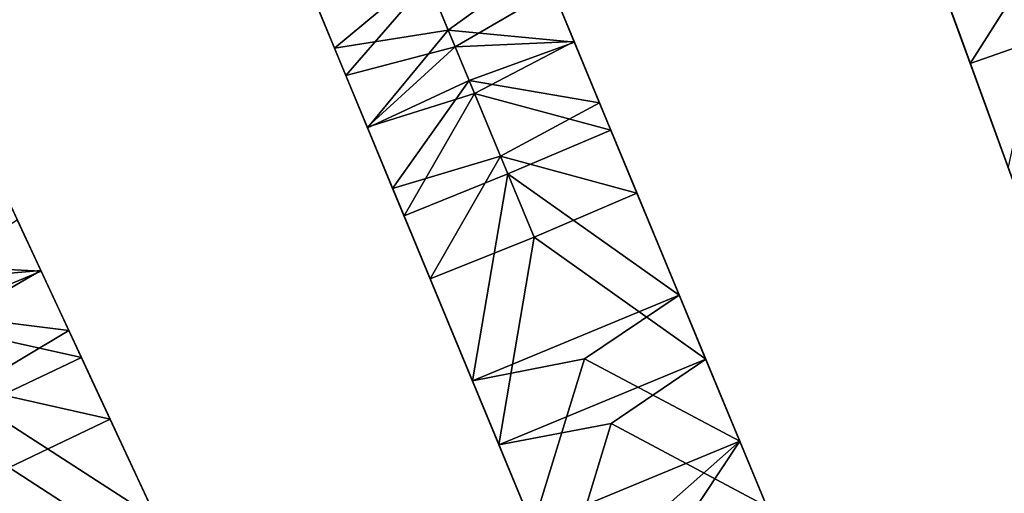
# Model space of a CAD drawing. Units: inches. Extents: x -58 to 58, y -19 to 23.
# Drawn here: x -33 to -27, y 11 to 14 of the extents above; entities that cross this region are included whole.
import ezdxf

# ---------------------------------------------------------------- set-up
doc = ezdxf.new("R2010")
doc.units = ezdxf.units.IN
doc.header["$MEASUREMENT"] = 0
doc.layers.add('SEAT-SEAT', color=5, linetype='Continuous')

msp = doc.modelspace()

# ---------------------------------------------------------------- linework, layer by layer
at = {"layer": 'SEAT-SEAT'}
for points in [[(-31.0708, 13.561, 30.3429), (-31.0057, 13.4039, 30.4612), (-31.2212, 13.9242, 30.5747)], [(-31.0057, 13.4039, 30.4612), (-31.2137, 13.9061, 30.7816), (-31.2212, 13.9242, 30.5747)], [(-27.2527, 13.9519, 29.3694), (-27.8284, 13.8069, 29.4978), (-27.6518, 13.3218, 28.3436)], [(-27.2527, 13.9519, 29.3694), (-27.6518, 13.3218, 28.3436), (-27.0947, 13.5178, 28.3289)], [(-30.5305, 13.7997, 30.5888), (-31.2137, 13.9061, 30.7816), (-31.0057, 13.4039, 30.4612)], [(-27.7112, 13.4851, 28.2512), (-27.6518, 13.3218, 28.3436), (-27.8686, 13.9177, 29.2879)], [(-27.8686, 13.9177, 29.2879), (-27.6518, 13.3218, 28.3436), (-27.8284, 13.8069, 29.4978)], [(-27.8686, 13.9177, 29.2879), (-27.7748, 13.6597, 28.1833), (-27.7112, 13.4851, 28.2512)], [(-30.4055, 13.498, 30.3457), (-29.9145, 13.8559, 30.4612), (-30.5305, 13.7997, 30.5888)], [(-30.4055, 13.498, 30.3457), (-29.7399, 13.4342, 30.0257), (-29.9145, 13.8559, 30.4612)], [(-29.8474, 13.6937, 30.045), (-29.9145, 13.8559, 30.4612), (-29.7399, 13.4342, 30.0257)], [(-27.7748, 13.6597, 28.1833), (-27.2183, 13.8575, 28.1729), (-27.4526, 12.7745, 25.8573)], [(-30.5305, 13.7997, 30.5888), (-31.0057, 13.4039, 30.4612), (-30.4055, 13.498, 30.3457)], [(-30.5138, 13.7595, 30.0697), (-30.9457, 13.259, 29.7703), (-31.0951, 13.6195, 30.1442)], [(-30.3692, 13.4104, 29.6671), (-30.9457, 13.259, 29.7703), (-30.5138, 13.7595, 30.0697)], [(-30.5138, 13.7595, 30.0697), (-29.8545, 13.711, 29.7703), (-30.3692, 13.4104, 29.6671)], [(-30.3692, 13.4104, 29.6671), (-29.8545, 13.711, 29.7703), (-29.7416, 13.4383, 29.3174)], [(-29.7374, 13.4283, 29.6905), (-29.7416, 13.4383, 29.3174), (-29.8545, 13.711, 29.7703)], [(-29.7374, 13.4283, 29.6905), (-29.8545, 13.711, 29.7703), (-29.8474, 13.6937, 30.045)], [(-29.8474, 13.6937, 30.045), (-29.7399, 13.4342, 30.0257), (-29.7374, 13.4283, 29.6905)], [(-31.0708, 13.561, 30.3429), (-31.0951, 13.6195, 30.1442), (-30.9386, 13.2417, 30.045)], [(-31.0951, 13.6195, 30.1442), (-30.9457, 13.259, 29.7703), (-30.9386, 13.2417, 30.045)], [(-27.7748, 13.6597, 28.1833), (-27.4526, 12.7745, 25.8573), (-27.7112, 13.4851, 28.2512)], [(-30.9386, 13.2417, 30.045), (-31.0057, 13.4039, 30.4612), (-31.0708, 13.561, 30.3429)], [(-27.0947, 13.5178, 28.3289), (-27.6518, 13.3218, 28.3436), (-27.3271, 12.4296, 25.9997)], [(-30.4055, 13.498, 30.3457), (-31.0057, 13.4039, 30.4612), (-30.8311, 12.9822, 30.0257)], [(-30.4055, 13.498, 30.3457), (-30.8311, 12.9822, 30.0257), (-30.2956, 13.2326, 30.057)], [(-30.2956, 13.2326, 30.057), (-29.7399, 13.4342, 30.0257), (-30.4055, 13.498, 30.3457)], [(-27.6518, 13.3218, 28.3436), (-27.7112, 13.4851, 28.2512), (-27.3271, 12.4296, 25.9997)], [(-27.3271, 12.4296, 25.9997), (-27.7112, 13.4851, 28.2512), (-27.4526, 12.7745, 25.8573)], [(-30.9386, 13.2417, 30.045), (-30.8311, 12.9822, 30.0257), (-31.0057, 13.4039, 30.4612)], [(-30.3692, 13.4104, 29.6671), (-30.8328, 12.9864, 29.3174), (-30.9457, 13.259, 29.7703)], [(-30.2671, 13.1639, 29.2059), (-30.8328, 12.9864, 29.3174), (-30.3692, 13.4104, 29.6671)], [(-30.3692, 13.4104, 29.6671), (-29.7416, 13.4383, 29.3174), (-30.2671, 13.1639, 29.2059)], [(-30.2956, 13.2326, 30.057), (-29.6077, 13.115, 29.4978), (-29.7399, 13.4342, 30.0257)], [(-30.2671, 13.1639, 29.2059), (-29.7416, 13.4383, 29.3174), (-29.5477, 12.9703, 28.1833)], [(-29.6528, 13.2239, 29.2879), (-29.5477, 12.9703, 28.1833), (-29.7416, 13.4383, 29.3174)], [(-29.6528, 13.2239, 29.2879), (-29.7416, 13.4383, 29.3174), (-29.7374, 13.4283, 29.6905)], [(-29.7374, 13.4283, 29.6905), (-29.7399, 13.4342, 30.0257), (-29.6077, 13.115, 29.4978)], [(-29.7374, 13.4283, 29.6905), (-29.6077, 13.115, 29.4978), (-29.6528, 13.2239, 29.2879)], [(-30.9386, 13.2417, 30.045), (-30.9457, 13.259, 29.7703), (-30.8286, 12.9763, 29.6905)], [(-30.9457, 13.259, 29.7703), (-30.8328, 12.9864, 29.3174), (-30.8286, 12.9763, 29.6905)], [(-30.8286, 12.9763, 29.6905), (-30.8311, 12.9822, 30.0257), (-30.9386, 13.2417, 30.045)], [(-30.2956, 13.2326, 30.057), (-30.8311, 12.9822, 30.0257), (-30.6989, 12.6631, 29.4978)], [(-30.2956, 13.2326, 30.057), (-30.6989, 12.6631, 29.4978), (-30.1301, 12.833, 29.3694)], [(-30.1301, 12.833, 29.3694), (-29.6077, 13.115, 29.4978), (-30.2956, 13.2326, 30.057)], [(-29.4766, 12.7986, 28.2512), (-29.5477, 12.9703, 28.1833), (-29.6528, 13.2239, 29.2879)], [(-29.6528, 13.2239, 29.2879), (-29.6077, 13.115, 29.4978), (-29.4101, 12.638, 28.3435)], [(-29.6528, 13.2239, 29.2879), (-29.4101, 12.638, 28.3435), (-29.4766, 12.7986, 28.2512)], [(-30.2671, 13.1639, 29.2059), (-30.6389, 12.5183, 28.1833), (-30.8328, 12.9864, 29.3174)], [(-30.0916, 12.7402, 28.1729), (-30.6389, 12.5183, 28.1833), (-30.2671, 13.1639, 29.2059)], [(-30.2671, 13.1639, 29.2059), (-29.5477, 12.9703, 28.1833), (-30.0916, 12.7402, 28.1729)], [(-30.1301, 12.833, 29.3694), (-29.4101, 12.638, 28.3435), (-29.6077, 13.115, 29.4978)], [(-30.8286, 12.9763, 29.6905), (-30.8328, 12.9864, 29.3174), (-30.744, 12.7719, 29.2879)], [(-30.8328, 12.9864, 29.3174), (-30.6389, 12.5183, 28.1833), (-30.744, 12.7719, 29.2879)], [(-30.8286, 12.9763, 29.6905), (-30.6989, 12.6631, 29.4978), (-30.8311, 12.9822, 30.0257)], [(-30.744, 12.7719, 29.2879), (-30.6989, 12.6631, 29.4978), (-30.8286, 12.9763, 29.6905)], [(-30.0916, 12.7402, 28.1729), (-29.5477, 12.9703, 28.1833), (-29.1873, 12.1, 25.8573)], [(-29.5477, 12.9703, 28.1833), (-29.4766, 12.7986, 28.2512), (-29.1873, 12.1, 25.8573)], [(-30.1301, 12.833, 29.3694), (-30.6989, 12.6631, 29.4978), (-30.5013, 12.1861, 28.3436)], [(-30.1301, 12.833, 29.3694), (-30.5013, 12.1861, 28.3436), (-29.9533, 12.4062, 28.3289)], [(-29.9533, 12.4062, 28.3289), (-29.4101, 12.638, 28.3435), (-30.1301, 12.833, 29.3694)], [(-29.1873, 12.1, 25.8573), (-29.4766, 12.7986, 28.2512), (-29.0468, 11.7609, 25.9997)], [(-29.4766, 12.7986, 28.2512), (-29.4101, 12.638, 28.3435), (-29.0468, 11.7609, 25.9997)], [(-30.5678, 12.3467, 28.2512), (-30.5013, 12.1861, 28.3436), (-30.744, 12.7719, 29.2879)], [(-30.744, 12.7719, 29.2879), (-30.5013, 12.1861, 28.3436), (-30.6989, 12.6631, 29.4978)], [(-30.744, 12.7719, 29.2879), (-30.6389, 12.5183, 28.1833), (-30.5678, 12.3467, 28.2512)], [(-30.6389, 12.5183, 28.1833), (-30.0916, 12.7402, 28.1729), (-30.2785, 11.648, 25.8573)], [(-30.2785, 11.648, 25.8573), (-30.0916, 12.7402, 28.1729), (-29.1873, 12.1, 25.8573)], [(-33.2203, 12.2605, 30.3457), (-32.5525, 12.2254, 30.0257), (-32.7452, 12.6392, 30.4612)], [(-32.6711, 12.4801, 30.045), (-32.7452, 12.6392, 30.4612), (-32.5525, 12.2254, 30.0257)], [(-29.4101, 12.638, 28.3435), (-29.9533, 12.4062, 28.3289), (-29.0468, 11.7609, 25.9997)], [(-30.6389, 12.5183, 28.1833), (-30.2785, 11.648, 25.8573), (-30.5678, 12.3467, 28.2512)], [(-33.1803, 12.1746, 29.6671), (-32.679, 12.497, 29.7703), (-32.5544, 12.2295, 29.3174)], [(-32.5498, 12.2197, 29.6905), (-32.5544, 12.2295, 29.3174), (-32.679, 12.497, 29.7703)], [(-32.5498, 12.2197, 29.6905), (-32.679, 12.497, 29.7703), (-32.6711, 12.4801, 30.045)], [(-32.6711, 12.4801, 30.045), (-32.5525, 12.2254, 30.0257), (-32.5498, 12.2197, 29.6905)], [(-29.9533, 12.4062, 28.3289), (-30.5013, 12.1861, 28.3436), (-30.138, 11.3089, 25.9997)], [(-29.0468, 11.7609, 25.9997), (-29.9533, 12.4062, 28.3289), (-30.138, 11.3089, 25.9997)], [(-30.5013, 12.1861, 28.3436), (-30.5678, 12.3467, 28.2512), (-30.138, 11.3089, 25.9997)], [(-30.138, 11.3089, 25.9997), (-30.5678, 12.3467, 28.2512), (-30.2785, 11.648, 25.8573)], [(-33.099, 12.0001, 30.057), (-32.5525, 12.2254, 30.0257), (-33.2203, 12.2605, 30.3457)], [(-33.1803, 12.1746, 29.6671), (-32.5544, 12.2295, 29.3174), (-33.0677, 11.9327, 29.2059)], [(-33.099, 12.0001, 30.057), (-32.4067, 11.9122, 29.4978), (-32.5525, 12.2254, 30.0257)], [(-33.0677, 11.9327, 29.2059), (-32.5544, 12.2295, 29.3174), (-32.3406, 11.7702, 28.1833)], [(-32.4565, 12.0191, 29.2879), (-32.3406, 11.7702, 28.1833), (-32.5544, 12.2295, 29.3174)], [(-32.4565, 12.0191, 29.2879), (-32.5544, 12.2295, 29.3174), (-32.5498, 12.2197, 29.6905)], [(-32.5498, 12.2197, 29.6905), (-32.5525, 12.2254, 30.0257), (-32.4067, 11.9122, 29.4978)], [(-32.5498, 12.2197, 29.6905), (-32.4067, 11.9122, 29.4978), (-32.4565, 12.0191, 29.2879)], [(-30.2785, 11.648, 25.8573), (-29.1873, 12.1, 25.8573), (-29.6873, 11.7639, 25.5396)], [(-29.6873, 11.7639, 25.5396), (-29.1873, 12.1, 25.8573), (-28.868, 11.3291, 23.4906)], [(-29.1873, 12.1, 25.8573), (-29.0709, 11.8189, 25.6084), (-28.868, 11.3291, 23.4906)], [(-29.1873, 12.1, 25.8573), (-29.0468, 11.7609, 25.9997), (-29.0709, 11.8189, 25.6084)], [(-32.9165, 11.608, 29.3694), (-32.4067, 11.9122, 29.4978), (-33.099, 12.0001, 30.057)], [(-32.2622, 11.6018, 28.2512), (-32.3406, 11.7702, 28.1833), (-32.4565, 12.0191, 29.2879)], [(-32.4565, 12.0191, 29.2879), (-32.4067, 11.9122, 29.4978), (-32.1888, 11.4442, 28.3435)], [(-32.4565, 12.0191, 29.2879), (-32.1888, 11.4442, 28.3435), (-32.2622, 11.6018, 28.2512)], [(-33.0677, 11.9327, 29.2059), (-32.3406, 11.7702, 28.1833), (-32.8741, 11.5169, 28.1729)], [(-32.9165, 11.608, 29.3694), (-32.1888, 11.4442, 28.3435), (-32.4067, 11.9122, 29.4978)], [(-28.868, 11.3291, 23.4906), (-29.0709, 11.8189, 25.6084), (-28.725, 10.984, 23.6148)], [(-29.0709, 11.8189, 25.6084), (-29.0468, 11.7609, 25.9997), (-28.725, 10.984, 23.6148)], [(-32.8741, 11.5169, 28.1729), (-32.3406, 11.7702, 28.1833), (-31.9431, 10.9162, 25.8573)], [(-32.3406, 11.7702, 28.1833), (-32.2622, 11.6018, 28.2512), (-31.9431, 10.9162, 25.8573)], [(-30.2785, 11.648, 25.8573), (-29.6873, 11.7639, 25.5396), (-29.9592, 10.8772, 23.4906)], [(-29.0468, 11.7609, 25.9997), (-30.138, 11.3089, 25.9997), (-29.546, 11.423, 25.6767)], [(-29.9592, 10.8772, 23.4906), (-29.6873, 11.7639, 25.5396), (-28.868, 11.3291, 23.4906)], [(-29.0468, 11.7609, 25.9997), (-29.546, 11.423, 25.6767), (-28.725, 10.984, 23.6148)], [(-30.138, 11.3089, 25.9997), (-30.2785, 11.648, 25.8573), (-30.1621, 11.367, 25.6084)], [(-30.1621, 11.367, 25.6084), (-30.2785, 11.648, 25.8573), (-29.9592, 10.8772, 23.4906)], [(-32.7215, 11.1892, 28.3289), (-32.1888, 11.4442, 28.3435), (-32.9165, 11.608, 29.3694)], [(-31.9431, 10.9162, 25.8573), (-32.2622, 11.6018, 28.2512), (-31.7881, 10.5835, 25.9997)], [(-32.2622, 11.6018, 28.2512), (-32.1888, 11.4442, 28.3435), (-31.7881, 10.5835, 25.9997)], [(-33.0138, 10.4177, 25.8573), (-32.8741, 11.5169, 28.1729), (-31.9431, 10.9162, 25.8573)], [(-32.1888, 11.4442, 28.3435), (-32.7215, 11.1892, 28.3289), (-31.7881, 10.5835, 25.9997)], [(-29.546, 11.423, 25.6767), (-30.138, 11.3089, 25.9997), (-29.8162, 10.532, 23.6148)], [(-28.725, 10.984, 23.6148), (-29.546, 11.423, 25.6767), (-29.8162, 10.532, 23.6148)], [(-30.138, 11.3089, 25.9997), (-30.1621, 11.367, 25.6084), (-29.8162, 10.532, 23.6148)], [(-29.8162, 10.532, 23.6148), (-30.1621, 11.367, 25.6084), (-29.9592, 10.8772, 23.4906)], [(-29.9592, 10.8772, 23.4906), (-28.868, 11.3291, 23.4906), (-29.3357, 10.9151, 22.8552)], [(-29.3357, 10.9151, 22.8552), (-28.868, 11.3291, 23.4906), (-29.2608, 10.7344, 22.2178)], [(-28.868, 11.3291, 23.4906), (-28.5841, 10.6439, 21.0835), (-29.2608, 10.7344, 22.2178)], [(-28.868, 11.3291, 23.4906), (-28.6429, 10.7858, 22.2749), (-28.5841, 10.6439, 21.0835)], [(-28.868, 11.3291, 23.4906), (-28.725, 10.984, 23.6148), (-28.718, 10.9671, 22.9142)], [(-28.718, 10.9671, 22.9142), (-28.6429, 10.7858, 22.2749), (-28.868, 11.3291, 23.4906)], [(-31.7881, 10.5835, 25.9997), (-32.7215, 11.1892, 28.3289), (-32.8589, 10.085, 25.9997)]]:
    msp.add_3dface(points, dxfattribs=at)

doc.saveas('drawing.dxf')
